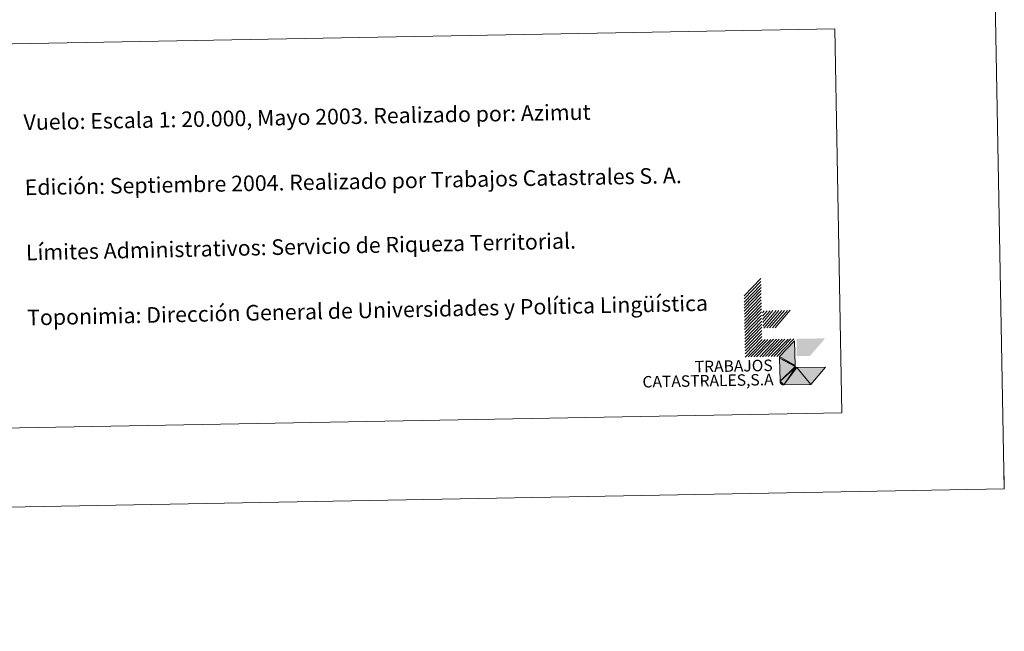
# Model space of a CAD drawing. Units: metres. Extents: x 622687 to 627196, y 4780040 to 4783091.
# Drawn here: x 626629 to 627196, y 4780040 to 4780392 of the extents above; entities that cross this region are included whole.
import ezdxf
from ezdxf.enums import TextEntityAlignment as Align

# ---------------------------------------------------------------- set-up
doc = ezdxf.new("R2010")
doc.units = ezdxf.units.M
doc.header["$MEASUREMENT"] = 0
doc.layers.add('Nivel 63', color=7, linetype='Continuous', lineweight=0)
doc.styles.add('Style-arial', font='arial.shx', dxfattribs={"bigfont": 'arialbig.shx'})

msp = doc.modelspace()

# ---------------------------------------------------------------- hatches: boundary and pattern name
at = {"layer": 'Nivel 63', "linetype": 'Continuous', "lineweight": 0, "extrusion": (0, 0, -1)}
msp.add_hatch(color=31, dxfattribs=at).paths.add_polyline_path([(-627068.76, 4780181.28), (-627084.16, 4780181.56), (-627092.77, 4780191.62), (-627076.27, 4780191.32), (-627076.22, 4780191.31), (-627076.16, 4780191.31), (-627076.11, 4780191.32), (-627076.05, 4780191.32), (-627075.99, 4780191.33), (-627075.94, 4780191.35), (-627075.88, 4780191.36), (-627075.83, 4780191.38), (-627075.78, 4780191.4), (-627075.73, 4780191.42), (-627075.68, 4780191.45), (-627075.63, 4780191.48), (-627075.54, 4780191.55), (-627075.47, 4780191.59), (-627075.38, 4780191.71), (-627075.32, 4780191.79), (-627075.28, 4780191.85), (-627075.26, 4780191.9), (-627075.23, 4780191.95), (-627075.21, 4780192.01), (-627075.2, 4780192.06), (-627075.18, 4780192.12), (-627075.17, 4780192.17), (-627075.16, 4780192.23), (-627075.16, 4780192.28), (-627075.16, 4780192.34), (-627075.16, 4780192.4), (-627074.89, 4780206.7), (-627066.26, 4780197.73), (-627066.28, 4780196.63), (-627066.52, 4780183.44), (-627066.52, 4780183.32), (-627066.53, 4780183.21), (-627066.54, 4780183.1), (-627066.56, 4780182.99), (-627066.59, 4780182.88), (-627066.62, 4780182.77), (-627066.66, 4780182.67), (-627066.7, 4780182.56), (-627066.74, 4780182.46), (-627066.8, 4780182.36), (-627066.86, 4780182.27), (-627066.92, 4780182.17), (-627066.99, 4780182.08), (-627067.06, 4780182), (-627067.14, 4780181.92), (-627067.22, 4780181.84), (-627067.3, 4780181.76), (-627067.39, 4780181.69), (-627067.48, 4780181.63), (-627067.58, 4780181.57), (-627067.68, 4780181.52), (-627067.78, 4780181.47), (-627067.88, 4780181.42), (-627067.98, 4780181.38), (-627068.09, 4780181.35), (-627068.2, 4780181.32), (-627068.31, 4780181.3), (-627068.42, 4780181.29), (-627068.53, 4780181.28), (-627068.65, 4780181.28)])

# ---------------------------------------------------------------- linework, layer by layer
at = {"layer": 'Nivel 63', "color": 7, "linetype": 'Continuous', "lineweight": 0}
for p, q in [((627045.81, 4780232.57, -0.24), (627055.53, 4780242.65, -0.24)), ((627045.84, 4780230.8, -0.24), (627055.56, 4780240.88, -0.24)), ((627045.88, 4780229.04, -0.24), (627055.6, 4780239.12, -0.24)), ((627045.91, 4780227.28, -0.24), (627055.62, 4780237.37, -0.24)), ((627045.94, 4780225.53, -0.24), (627055.66, 4780235.61, -0.24)), ((627045.97, 4780223.77, -0.24), (627055.69, 4780233.84, -0.24)), ((627046, 4780222.01, -0.24), (627055.72, 4780232.09, -0.24)), ((627046.04, 4780220.25, -0.24), (627055.76, 4780230.33, -0.24)), ((627046.07, 4780218.48, -0.24), (627055.78, 4780228.56, -0.24)), ((627046.1, 4780216.73, -0.24), (627055.82, 4780226.81, -0.24)), ((627046.13, 4780214.97, -0.24), (627055.85, 4780225.05, -0.24)), ((627046.17, 4780213.21, -0.24), (627055.88, 4780223.29, -0.24)), ((627046.2, 4780211.45, -0.24), (627055.92, 4780221.53, -0.24)), ((627056.44, 4780222.84, -0.24), (627057.41, 4780223.98, -0.24)), ((627056.48, 4780220.86, -0.24), (627059.17, 4780224.01, -0.24)), ((627056.51, 4780218.88, -0.24), (627060.93, 4780224.04, -0.24)), ((627056.55, 4780217.15, -0.24), (627062.47, 4780224.07, -0.24)), ((627056.58, 4780215.17, -0.24), (627064.23, 4780224.1, -0.24)), ((627057.15, 4780214.07, -0.24), (627065.77, 4780224.13, -0.24)), ((627058.91, 4780214.1, -0.24), (627067.53, 4780224.16, -0.24)), ((627060.45, 4780214.13, -0.24), (627069.07, 4780224.19, -0.24)), ((627062.21, 4780214.16, -0.24), (627070.83, 4780224.22, -0.24)), ((627063.76, 4780214.19, -0.24), (627072.37, 4780224.25, -0.24)), ((627046.23, 4780209.69, -0.24), (627055.95, 4780219.77, -0.24)), ((627046.26, 4780207.93, -0.24), (627055.98, 4780218.01, -0.24)), ((627046.3, 4780206.17, -0.24), (627056.01, 4780216.25, -0.24)), ((627046.33, 4780204.41, -0.24), (627056.04, 4780214.49, -0.24)), ((627046.36, 4780202.65, -0.24), (627056.08, 4780212.73, -0.24)), ((627046.39, 4780200.89, -0.24), (627056.11, 4780210.97, -0.24)), ((627046.43, 4780199.13, -0.24), (627056.14, 4780209.21, -0.24)), ((627046.46, 4780197.37, -0.24), (627056.17, 4780207.45, -0.24)), ((627048.22, 4780197.4, -0.24), (627057.93, 4780207.48, -0.24)), ((627049.76, 4780197.43, -0.24), (627059.47, 4780207.51, -0.24)), ((627051.52, 4780197.46, -0.24), (627061.24, 4780207.54, -0.24)), ((627053.06, 4780197.49, -0.24), (627062.78, 4780207.57, -0.24)), ((627054.82, 4780197.52, -0.24), (627064.54, 4780207.6, -0.24)), ((627056.36, 4780197.55, -0.24), (627066.07, 4780207.63, -0.24)), ((627058.12, 4780197.58, -0.24), (627067.83, 4780207.66, -0.24)), ((627059.66, 4780197.61, -0.24), (627069.37, 4780207.7, -0.24)), ((627061.42, 4780197.64, -0.24), (627071.13, 4780207.72, -0.24)), ((627062.96, 4780197.67, -0.24), (627072.67, 4780207.76, -0.24)), ((627064.72, 4780197.7, -0.24), (627074.43, 4780207.79, -0.24)), ((627195.53, 4780121.45, -0.24), (627195.26, 4780136.45, -0.24))]:
    msp.add_line(p, q, dxfattribs=at)
at = {"layer": 'Nivel 63', "color": 31, "linetype": 'Continuous', "lineweight": 0, "extrusion": (0, 0, -1)}
msp.add_solid([(-627076.15, 4780197.92, 0.24), (-627075.98, 4780207.82, 0.24), (-627083.85, 4780198.06, 0.24), (-627092.47, 4780208.12, 0.24)], dxfattribs=at)
at = {"layer": 'Nivel 63', "color": 7, "linetype": 'Continuous', "lineweight": 0}
for points in [[(622741.27, 4780039.5, -0.24), (622686.62, 4783009.04, -0.24), (627140.9, 4783091, -0.24), (627195.54, 4780121.44, -0.24)], [(626614.31, 4780377.37, -0.24), (627098.1, 4780386.26, -0.24), (627102.16, 4780165.23, -0.24), (626618.38, 4780156.34, -0.24)]]:
    msp.add_3dface(points, dxfattribs=at)

# ---------------------------------------------------------------- texts
at = {"layer": 'Nivel 63', "color": 7, "linetype": 'Continuous', "lineweight": 0, "style": 'Style-arial'}
for s, height, rotation, p in [('Vuelo: Escala 1: 20.000, Mayo 2003. Realizado por: Azimut', 9, 1.0543, (626631.33, 4780332.49, 0.01)), ('Edición: Septiembre 2004. Realizado por Trabajos Catastrales S. A.', 9, 1.0543, (626632.01, 4780294.99, 0.01)), ('Límites Administrativos: Servicio de Riqueza Territorial.', 8.9999, 1.2366, (626632.7, 4780257.5, -0.24)), ('Toponimia: Dirección General de Universidades y Política Lingüística', 9, 1.2366, (626633.39, 4780220.04, -0.24))]:
    msp.add_text(s, height=height, rotation=rotation, dxfattribs=at).set_placement(p, align=Align.MIDDLE_LEFT)
for s, height, p in [('TRABAJOS', 6.6, (627062.34, 4780189.33, -0.24)), ('CATASTRALES,S.A', 6.5999, (627062.86, 4780181.17, -0.24))]:
    msp.add_text(s, height=height, rotation=1.0543, dxfattribs=at).set_placement(p, align=Align.RIGHT)

# ---------------------------------------------------------------- meshes
at = {"layer": 'Nivel 63', "color": 31, "linetype": 'Continuous', "lineweight": 0}
mesh = msp.add_polyface(dxfattribs=at)
corners = [(627092.77, 4780191.62, -0.24), (627084.16, 4780181.56, -0.24), (627068.76, 4780181.28, -0.49), (627068.65, 4780181.28, -0.24), (627068.53, 4780181.28, -0.24), (627068.42, 4780181.29, -0.24), (627068.31, 4780181.3, -0.24), (627068.2, 4780181.32, -0.24), (627068.09, 4780181.35, -0.24), (627067.98, 4780181.38, -0.24), (627067.88, 4780181.42, -0.24), (627067.78, 4780181.47, -0.24), (627067.68, 4780181.52, -0.24), (627067.58, 4780181.57, -0.24), (627067.48, 4780181.63, -0.24), (627067.39, 4780181.69, -0.24), (627067.3, 4780181.76, -0.24), (627067.22, 4780181.84, -0.24), (627067.14, 4780181.92, -0.24), (627067.06, 4780182, -0.24), (627066.99, 4780182.08, -0.24), (627066.92, 4780182.17, -0.24), (627066.86, 4780182.27, -0.24), (627066.8, 4780182.36, -0.24), (627066.74, 4780182.46, -0.24), (627066.7, 4780182.56, -0.24), (627066.66, 4780182.67, -0.24), (627066.62, 4780182.77, -0.24), (627066.59, 4780182.88, -0.24), (627066.56, 4780182.99, -0.24), (627066.54, 4780183.1, -0.24), (627066.53, 4780183.21, -0.24), (627066.52, 4780183.32, -0.24), (627066.52, 4780183.44, -0.24), (627066.28, 4780196.63, -0.24), (627066.26, 4780197.73, -0.24), (627074.89, 4780206.7, -0.24), (627075.16, 4780192.4, -0.49), (627075.16, 4780192.34, -0.24), (627075.16, 4780192.28, -0.24), (627075.16, 4780192.23, -0.24), (627075.17, 4780192.17, -0.24), (627075.18, 4780192.12, -0.24), (627075.2, 4780192.06, -0.24), (627075.21, 4780192.01, -0.24), (627075.23, 4780191.95, -0.24), (627075.26, 4780191.9, -0.24), (627075.28, 4780191.85, -0.24), (627075.31, 4780191.8, -0.24), (627075.34, 4780191.76, -0.24), (627075.38, 4780191.71, -0.24), (627075.41, 4780191.67, -0.24), (627075.45, 4780191.62, -0.24), (627075.49, 4780191.58, -0.24), (627075.54, 4780191.55, -0.24), (627075.58, 4780191.51, -0.24), (627075.63, 4780191.48, -0.24), (627075.68, 4780191.45, -0.24), (627075.73, 4780191.42, -0.24), (627075.78, 4780191.4, -0.24), (627075.83, 4780191.38, -0.24), (627075.88, 4780191.36, -0.24), (627075.94, 4780191.35, -0.24), (627075.99, 4780191.33, -0.24), (627076.05, 4780191.32, -0.24), (627076.11, 4780191.32, -0.24), (627076.16, 4780191.31, -0.24), (627076.22, 4780191.31, -0.24), (627076.27, 4780191.32, -0.24)]
mesh.append_faces([[corners[k] for k in face] for face in [(37, 35, 36), (44, 42, 43), (47, 45, 46), (51, 49, 50), (55, 53, 54), (63, 61, 62), (66, 64, 65), (1, 68, 0), (33, 31, 32), (31, 29, 30), (28, 26, 27), (25, 23, 24), (22, 20, 21), (17, 15, 16), (10, 8, 9), (7, 5, 6), (5, 3, 4)]], dxfattribs={"vtx0": -1, "color": 31})
mesh.append_faces([[corners[k] for k in face] for face in [(35, 37, 34), (34, 44, 33), (68, 1, 67), (29, 31, 28), (23, 25, 22), (20, 22, 19), (19, 22, 18), (18, 12, 17), (14, 17, 13), (13, 17, 12), (12, 3, 11), (8, 5, 7)]], dxfattribs={"vtx0": -1, "vtx1": -1, "color": 31})
mesh.append_faces([[corners[k] for k in face] for face in [(34, 42, 44), (33, 45, 47), (33, 49, 51), (33, 53, 55), (33, 55, 2), (2, 61, 63), (2, 64, 66), (33, 3, 31), (31, 3, 28), (26, 28, 3), (26, 3, 22), (18, 22, 3), (18, 3, 12), (11, 3, 5), (11, 5, 8)]], dxfattribs={"vtx0": -1, "vtx1": -1, "vtx2": -1, "color": 31})
mesh.append_faces([[corners[k] for k in face] for face in [(34, 37, 38), (34, 38, 39), (34, 39, 40), (34, 40, 41), (34, 41, 42), (33, 44, 45), (33, 47, 48), (33, 48, 49), (33, 51, 52), (33, 52, 53), (2, 55, 56), (2, 56, 57), (2, 57, 58), (2, 58, 59), (2, 59, 60), (2, 60, 61), (2, 63, 64), (67, 1, 2), (2, 66, 67), (33, 2, 3), (22, 25, 26), (17, 14, 15), (8, 10, 11)]], dxfattribs={"vtx0": -1, "vtx2": -1, "color": 31})

doc.saveas('drawing.dxf')
